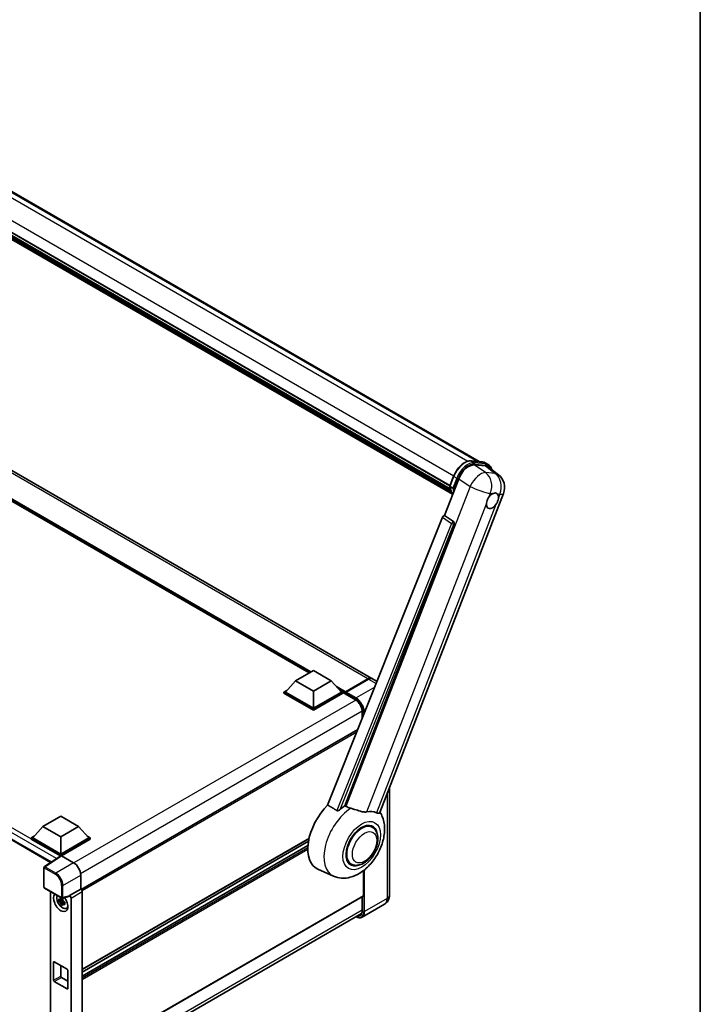
# Model space of a CAD drawing. Units: millimetres. Extents: x 0 to 11604, y 0 to 1686.
# Drawn here: x 1978 to 2346, y 286 to 817 of the extents above; entities that cross this region are included whole.
import ezdxf

# ---------------------------------------------------------------- set-up
doc = ezdxf.new("R2010")
doc.units = ezdxf.units.MM
doc.header["$LTSCALE"] = 6
for name, color, linetype, lineweight in [('Border (ISO)', 7, 'Continuous', 35), ('Visible (ISO)', 7, 'Continuous', 35), ('Visible Narrow (ISO)', 7, 'Continuous', 25)]:
    doc.layers.add(name, color=color, linetype=linetype, lineweight=lineweight)

# ---------------------------------------------------------------- blocks, each defined once
blk = doc.blocks.new('図面枠 tk図枠')
at = {"layer": 'Border (ISO)'}
blk.add_line((405.5, 289), (405.5, 8), dxfattribs=at)

msp = doc.modelspace()

# ---------------------------------------------------------------- linework, layer by layer
at = {"layer": 'Visible (ISO)'}
for p, q in [((1943.8895, 741.7202), (2226.5531, 578.5242)), ((1926.348, 729.5912), (2210.719, 565.4095)), ((1926.4181, 729.8032), (2210.799, 565.6158)), ((1926.9055, 727.5105), (2211.0703, 563.4479)), ((1926.9255, 727.913), (2210.9449, 563.9343)), ((1927.6785, 726.2278), (2211.4189, 562.4102)), ((1927.8158, 725.7818), (2211.6272, 561.9232)), ((1928.8762, 724.8758), (2211.8289, 561.513)), ((1929.0514, 724.4577), (2212.0944, 561.0427)), ((2168.5754, 461.4967), (1903.9889, 614.2558)), ((2134.684, 464.4841), (1906.5126, 596.2189)), ((2222.2544, 578.9082), (2228.2668, 578.3712)), ((2223.9211, 576.7563), (2229.9742, 576.2156)), ((2229.8489, 577.8811), (2231.3917, 576.9904)), ((2231.5836, 575.599), (2236.9412, 571.4411)), ((2207.7977, 549.3978), (2215.5233, 569.3095)), ((2210.706, 565.3759), (2212.7406, 570.6198)), ((2210.8536, 565.1391), (2212.3964, 564.2484)), ((2172.8707, 389.0781), (2239.7268, 561.3897)), ((2206.7411, 548.4841), (2144.716, 393.106)), ((2207.7977, 549.3978), (2207.7845, 549.399)), ((2212.6436, 546.1257), (2207.7977, 549.3978)), ((2154.0411, 392.7227), (2213.0169, 544.7241)), ((1737.6473, 510.7461), (1995.1006, 362.1053)), ((2127.3613, 460.2563), (2137.0037, 465.8233)), ((2137.0037, 465.8233), (2146.646, 460.2563)), ((2127.3613, 460.2563), (2121.8845, 454.1103)), ((2137.0037, 454.6893), (2127.3613, 460.2563)), ((2146.646, 460.2563), (2137.0037, 454.6893)), ((2146.646, 460.2563), (2152.1229, 454.1103)), ((2154.1079, 453.8789), (2166.4501, 461.0046)), ((2154.2828, 454.2884), (2166.3936, 461.2806)), ((2166.7793, 461.0579), (2154.6299, 454.0435)), ((2171.3722, 459.882), (2168.9611, 461.2741)), ((2121.1131, 454.1103), (2122.7019, 455.0276)), ((2121.1131, 453.4868), (2121.1131, 454.1103)), ((2137.0037, 444.9358), (2121.1131, 454.1103)), ((2137.0037, 444.3123), (2121.1131, 453.4868)), ((2137.0037, 445.3812), (2121.8845, 454.1103)), ((2137.0037, 454.6893), (2137.0037, 445.3812)), ((2152.1229, 454.1103), (2137.0037, 445.3812)), ((2152.8943, 454.1103), (2137.0037, 444.9358)), ((2152.8943, 453.4868), (2137.0037, 444.3123)), ((2151.3055, 455.0276), (2152.8943, 454.1103)), ((2152.8943, 453.4868), (2152.8943, 454.1103)), ((2154.0514, 453.3023), (2152.8943, 453.9704)), ((2154.0514, 453.4868), (2154.0514, 453.8876)), ((2154.0514, 453.2641), (2154.0514, 453.754)), ((2154.1079, 453.1393), (2159.7004, 449.9104)), ((2154.441, 453.7563), (2154.2481, 453.8676)), ((2137.0037, 444.3123), (2137.0037, 444.9358)), ((2163.421, 443.4661), (2163.421, 439.9637)), ((2160.9779, 433.8434), (2011.5441, 347.5678)), ((2178.0854, 402.5183), (2178.0854, 344.3732)), ((1990.9026, 381.4718), (2000.5449, 387.0388)), ((2000.5449, 387.0388), (2010.1873, 381.4718)), ((1990.9026, 381.4718), (1985.4257, 375.3258)), ((2000.5449, 375.9048), (1990.9026, 381.4718)), ((2010.1873, 381.4718), (2000.5449, 375.9048)), ((2010.1873, 381.4718), (2015.6642, 375.3258)), ((2168.8425, 381.1261), (2167.0541, 382.1587)), ((1984.6543, 375.3258), (1986.2431, 376.2431)), ((1984.6543, 374.7023), (1984.6543, 375.3258)), ((2000.5449, 366.1513), (1984.6543, 375.3258)), ((2000.4031, 365.6097), (1984.6543, 374.7023)), ((2000.5449, 366.5967), (1985.4257, 375.3258)), ((2000.5449, 375.9048), (2000.5449, 366.5967)), ((2015.6642, 375.3258), (2000.5449, 366.5967)), ((2016.4355, 375.3258), (2000.5449, 366.1513)), ((2016.4355, 374.7023), (2000.9306, 365.7505)), ((2134.6804, 375.0915), (2012.1158, 304.3288)), ((2134.3716, 373.5389), (2012.1158, 302.9545)), ((2014.8467, 376.2431), (2016.4355, 375.3258)), ((2016.4355, 374.7023), (2016.4355, 375.3258)), ((2134.0745, 371.2067), (2012.1158, 300.7938)), ((2000.6485, 365.7719), (1991.6967, 359.8556)), ((2000.4031, 365.6097), (2000.3521, 365.6392)), ((2000.3521, 365.576), (2000.3521, 365.6392)), ((2000.5449, 365.7035), (2000.5449, 366.1513)), ((2000.9304, 365.7507), (2007.4898, 361.9636)), ((2157.3879, 361.2863), (2155.5995, 362.3188)), ((1991.452, 348.7906), (1991.452, 359.4005)), ((2147.925, 354.7134), (2139.4705, 358.455)), ((2164.0794, 344.1505), (2164.0794, 357.7381)), ((2011.3444, 355.2872), (2011.3444, 347.7134)), ((1991.7247, 348.3182), (2001.1058, 342.902)), ((1994.9615, 346.4494), (1994.9615, 258.8959)), ((2011.3444, 347.7134), (2005.3569, 344.2565)), ((2011.3444, 347.7134), (2011.3448, 347.7131)), ((2012.1158, 346.3778), (2012.1158, 255.9683)), ((2001.6814, 341.6357), (1999.6101, 341.2005)), ((2000.6083, 339.4716), (2002.0209, 341.0477)), ((2001.6032, 342.4753), (2001.0527, 342.1574)), ((2001.0527, 340.8807), (2001.9321, 341.3885)), ((2005.1934, 343.7752), (2001.5121, 342.8455)), ((2001.6814, 342.1953), (2001.6814, 342.4327)), ((2001.6814, 341.6357), (2001.6814, 341.7553)), ((2001.8331, 341.5481), (2001.6814, 341.6357)), ((2002.0209, 341.0477), (2002.0209, 341.2229)), ((2002.0209, 341.0477), (2002.1244, 340.9879)), ((2002.7089, 340.5602), (2002.1583, 340.2424)), ((2002.5055, 340.7679), (2002.7111, 340.6492)), ((2005.3569, 344.0548), (2005.3569, 344.2565)), ((2005.3569, 344.2565), (2005.3574, 344.2562)), ((2006.1283, 342.921), (2006.1283, 252.978)), ((2163.9665, 343.9008), (2012.1158, 256.2297)), ((2163.421, 343.5859), (2163.421, 336.134)), ((2003.591, 337.3156), (2004.3481, 337.6507)), ((2175.4518, 339.5953), (2163.3024, 332.5809)), ((2011.2166, 246.8863), (2163.0784, 334.5638)), ((1997.0737, 308.5215), (2004.0162, 304.5133)), ((1996.688, 298.5009), (1996.688, 308.2989)), ((2000.5449, 306.5174), (2000.5449, 300.7277)), ((2004.4019, 303.8452), (2004.4019, 294.0473)), ((2004.0162, 293.8246), (1997.0737, 297.8328)), ((2000.9306, 300.0597), (2004.4019, 298.0555))]:
    msp.add_line(p, q, dxfattribs=at)
for centre, radius, start, end in [((2231.5905, 564.5466), 8.7273, 338.793977, 52.185752), ((1991.9974, 359.4005), 0.5455, 123.461292, 180), ((1991.9974, 348.7906), 0.5455, 180, 240), ((2001.3785, 343.3744), 0.5455, 240, 284.173003)]:
    msp.add_arc(centre, radius, start, end, dxfattribs=at)
for centre, major_axis, ratio, start_param, end_param in [((2220.8645, 568.7697), (-4.3285, -7.5975), 0.57952204, 3.40056789, 4.96376802), ((2226.8361, 568.2363), (4.4316, 7.5765), 0.57513686, 6.20770977, 6.54772141), ((2233.6973, 557.3797), (2.3182, 4.0152), 0.57735027, 0.6952205, 1.3991746), ((2233.6973, 557.3797), (2.3182, 4.0152), 0.57735027, 5.40760948, 6.11156358), ((2233.6973, 557.3797), (-2.3182, -4.0152), 0.57735027, 5.40760948, 7.68235991), ((2207.4024, 548.4007), (-0.5411, -0.9497), 0.5794272, 3.40055377, 4.94779415), ((2212.1871, 545.1747), (-0.0293, -1.0911), 0.83822063, 1.16770984, 2.6512397), ((2166.3936, 457.7177), (2.1818, 3.779), 0.57735027, 6.19468146, 7.06858347), ((2166.7793, 457.495), (2.1818, 3.779), 0.57735027, 0, 0.78539816), ((2154.2828, 454.0212), (0.1636, 0.2834), 0.57735027, 0.78539816, 2.35619449), ((2154.2442, 453.6427), (-0.1364, 0.2362), 0.57735027, 6.14128825, 7.06858347), ((2154.2442, 453.3754), (-0.1364, -0.2362), 0.57735027, 5.49778714, 6.28318531), ((2154.6299, 453.8208), (-0.1364, -0.2362), 0.57735027, 3.92699082, 5.29642922), ((2150.1944, 378.666), (-11.4545, -19.8399), 0.57735027, 4.27198711, 6.34508866), ((2155.5942, 375.5485), (11.1205, 19.2613), 0.57735027, 0.88431348, 1.05235894), ((2161.7653, 371.9856), (9.682, 16.7697), 0.57735027, 0.04275891, 0.48083986), ((2163.1152, 371.2062), (-5.7273, -9.9199), 0.57735027, 3.14159265, 6.28318531), ((2163.1152, 371.2062), (-6, -10.3923), 0.57735027, 2.51814983, 6.90662813), ((2163.1152, 371.2062), (-5.7273, -9.9199), 0.57735027, 3.14159265, 6.28318531), ((2000.3521, 364.3031), (0.8182, 1.4171), 0.57735027, 0.78539816, 1.17435442), ((2000.9309, 365.3047), (-0.2731, 0.473), 0.5766475, 5.49839613, 6.31804944), ((2007.4851, 357.51), (-2.7273, 4.7238), 0.5780539, 3.9275998, 5.49717816), ((2011.3439, 346.8224), (-0.5455, 0.9448), 0.5780539, 3.9275998, 5.49717816), ((2000.5449, 340.5876), (2.7273, -4.7238), 0.57735027, 3.29297256, 8.06771222), ((2001.5477, 341.1665), (-2.1825, 3.7802), 0.57735027, 0.35706869, 3.53279276), ((2001.0782, 340.8955), (-0.8539, 1.479), 0.57735027, 5.97330265, 6.59306797), ((2001.0782, 340.8955), (-0.8539, 1.479), 0.57735027, 1.26091366, 1.88067899), ((2001.0782, 340.8955), (0.8539, -1.479), 0.57735027, 1.26091366, 1.88067899), ((2004.971, 344.2816), (-0.2656, 0.4896), 0.5718249, 2.9967698, 3.95327169), ((2005.3565, 343.3655), (0.5455, -0.9448), 0.5780539, 0.78600715, 2.3555855), ((2163.6938, 344.3732), (0.2727, -0.4724), 0.57735027, 0, 0.78539816), ((2001.0782, 340.8955), (0.8539, -1.479), 0.57735027, 5.97330265, 6.59306797), ((2002.8591, 341.9237), (2.7273, -4.7238), 0.57735027, 5.62163033, 5.84503628), ((1997.0737, 308.0762), (-0.2727, 0.4724), 0.57735027, 5.49778714, 7.06858347), ((2004.0162, 304.0679), (0.2727, -0.4724), 0.57735027, 0.78539816, 2.35619449), ((1997.0737, 298.2782), (-0.2727, 0.4724), 0.57735027, 0.78539816, 2.35619449), ((2000.9306, 300.505), (0.2727, -0.4724), 0.57735027, 3.92699082, 5.49778714), ((2004.0162, 294.27), (0.2727, -0.4724), 0.57735027, 5.49778714, 7.06858347)]:
    msp.add_ellipse(centre, major_axis=major_axis, ratio=ratio, start_param=start_param, end_param=end_param, dxfattribs=at)
for points, knots in [([(2212.7406, 570.6198), (2213.0964, 571.5368), (2213.5485, 572.4424), (2214.6038, 574.1488), (2215.2067, 574.9494), (2216.51, 576.3719), (2217.2101, 576.9936), (2218.6493, 577.9992), (2219.3883, 578.3833), (2220.8494, 578.8682), (2221.5728, 578.9691), (2222.2544, 578.9082)], [3.14159265, 3.14159265, 3.14159265, 3.14159265, 3.45575192, 3.45575192, 3.76991118, 3.76991118, 4.08407045, 4.08407045, 4.39822972, 4.39822972, 4.71238898, 4.71238898, 4.71238898, 4.71238898]), ([(2228.2668, 578.3712), (2228.3803, 578.361), (2228.4927, 578.3464), (2228.7146, 578.3082), (2228.8241, 578.2845), (2229.0397, 578.2281), (2229.1457, 578.1954), (2229.354, 578.1209), (2229.4562, 578.0791), (2229.656, 577.9867), (2229.7537, 577.9361), (2229.8489, 577.8811)], [4.71238898, 4.71238898, 4.71238898, 4.71238898, 4.764748858, 4.764748858, 4.817108736, 4.817108736, 4.869468613, 4.869468613, 4.921828491, 4.921828491, 4.974188368, 4.974188368, 4.974188368, 4.974188368]), ([(2233.3466, 574.2308), (2233.3454, 574.2355), (2233.3441, 574.2402), (2233.1805, 574.8507), (2232.9351, 575.3987), (2232.2793, 576.3317), (2231.8677, 576.7156), (2231.3917, 576.9904)], [7.066557063, 7.066557063, 7.066557063, 7.066557063, 7.068583471, 7.068583471, 7.330382858, 7.330382858, 7.592182246, 7.592182246, 7.592182246, 7.592182246]), ([(2210.706, 565.3759), (2210.6998, 565.3601), (2210.6971, 565.3435), (2210.6997, 565.2944), (2210.7142, 565.2613), (2210.7679, 565.1971), (2210.8059, 565.1667), (2210.8536, 565.1391)], [-0.047751254, -0.047751254, -0.047751254, -0.047751254, -0.0376220805, -0.0376220805, -0.0185556094, -0.0185556094, 0, 0, 0, 0]), ([(2212.2314, 560.825), (2211.9997, 561.1806), (2211.7916, 561.5616), (2211.382, 562.4618), (2211.193, 562.9926), (2210.8897, 564.1132), (2210.7755, 564.7031), (2210.6988, 565.3177)], [2.117683077, 2.117683077, 2.117683077, 2.117683077, 2.223677615, 2.223677615, 2.354038249, 2.354038249, 2.484398882, 2.484398882, 2.484398882, 2.484398882]), ([(2213.1821, 564.1661), (2213.1813, 564.1658), (2213.1804, 564.1655), (2213.1505, 564.1551), (2213.1184, 564.1467), (2213.0496, 564.1339), (2213.0131, 564.1295), (2212.9072, 564.123), (2212.8352, 564.1254), (2212.6938, 564.1431), (2212.6258, 564.1576), (2212.5004, 564.1969), (2212.4441, 564.2209), (2212.3964, 564.2484)], [-0.0003347789, -0.0003347789, -0.0003347789, -0.0003347789, 0, 0, 0.011463002, 0.011463002, 0.0228675214, 0.0228675214, 0.0430502261, 0.0430502261, 0.0621538264, 0.0621538264, 0.0807455701, 0.0807455701, 0.0807455701, 0.0807455701]), ([(2230.4322, 555.8355), (2230.4388, 555.9228), (2230.4475, 556.0116), (2230.5203, 556.6057), (2230.6589, 557.1433), (2231.0425, 558.1318), (2231.3146, 558.6527), (2231.6914, 559.2174), (2231.7497, 559.3015), (2231.8091, 559.3841)], [4.535339596, 4.535339596, 4.535339596, 4.535339596, 4.561894963, 4.561894963, 4.711051305, 4.711051305, 4.860207647, 4.860207647, 4.886763014, 4.886763014, 4.886763014, 4.886763014]), ([(2233.9926, 561.3203), (2234.0649, 561.3545), (2234.137, 561.386), (2234.6104, 561.5753), (2234.9969, 561.6384), (2235.6612, 561.5791), (2235.986, 561.4524), (2236.2914, 561.1936), (2236.3355, 561.1517), (2236.3773, 561.1073)], [4.535339596, 4.535339596, 4.535339596, 4.535339596, 4.561894963, 4.561894963, 4.711051305, 4.711051305, 4.860207647, 4.860207647, 4.886763014, 4.886763014, 4.886763014, 4.886763014]), ([(2236.9624, 558.9238), (2236.9559, 558.8365), (2236.9467, 558.748), (2236.8691, 558.1566), (2236.7208, 557.6246), (2236.3373, 556.6361), (2236.0749, 556.1096), (2235.7028, 555.5422), (2235.6449, 555.4578), (2235.5855, 555.3752)], [4.535339596, 4.535339596, 4.535339596, 4.535339596, 4.561894963, 4.561894963, 4.711051305, 4.711051305, 4.860207647, 4.860207647, 4.886763014, 4.886763014, 4.886763014, 4.886763014]), ([(2166.4501, 461.0046), (2166.6042, 461.0936), (2166.7595, 461.1693), (2167.07, 461.2918), (2167.2251, 461.3385), (2167.4529, 461.3846), (2167.5267, 461.3959), (2167.6, 461.4034)], [1.570796327, 1.570796327, 1.570796327, 1.570796327, 1.727875959, 1.727875959, 1.884955592, 1.884955592, 1.96090463, 1.96090463, 1.96090463, 1.96090463]), ([(2154.1285, 453.8876), (2154.1387, 453.8906), (2154.1502, 453.8922), (2154.1898, 453.8922), (2154.2205, 453.8836), (2154.2481, 453.8676)], [0.0412271589, 0.0412271589, 0.0412271589, 0.0412271589, 0.0460164086, 0.0460164086, 0.0567710401, 0.0567710401, 0.0567710401, 0.0567710401]), ([(2159.7004, 449.9104), (2160.0792, 449.6917), (2160.4627, 449.4015), (2161.1982, 448.7038), (2161.55, 448.296), (2162.184, 447.4035), (2162.4659, 446.9186), (2162.9292, 445.9229), (2163.1106, 445.4123), (2163.3549, 444.4207), (2163.418, 443.9399), (2163.421, 443.4878), (2163.421, 443.477), (2163.421, 443.4661)], [0, 0, 0, 0, 0.31107929, 0.31107929, 0.6234698, 0.6234698, 0.93705488, 0.93705488, 1.25066041, 1.25066041, 1.56309811, 1.56309811, 1.57079633, 1.57079633, 1.57079633, 1.57079633]), ([(2147.925, 354.7134), (2149.309, 354.1009), (2150.7846, 353.7574), (2153.8609, 353.5393), (2155.4473, 353.7266), (2158.8193, 354.5972), (2160.5502, 355.3977), (2164.0785, 357.5943), (2165.8204, 359.0874), (2168.9762, 362.5041), (2170.3801, 364.4386), (2172.7239, 368.5411), (2173.6681, 370.7049), (2175.0219, 375.172), (2175.4292, 377.4757), (2175.5087, 382.061), (2175.2056, 384.359), (2173.9791, 387.5165), (2173.5229, 388.4239), (2172.9525, 389.2888)], [1.37090029, 1.37090029, 1.37090029, 1.37090029, 1.5828623, 1.5828623, 1.82473816, 1.82473816, 2.13352035, 2.13352035, 2.50692303, 2.50692303, 2.887684, 2.887684, 3.26403173, 3.26403173, 3.64498683, 3.64498683, 4.01639556, 4.01639556, 4.16922133, 4.16922133, 4.16922133, 4.16922133]), ([(2151.4454, 390.6696), (2151.3242, 390.5616), (2151.1816, 390.4559), (2150.8425, 390.2561), (2150.6411, 390.1677), (2150.3116, 390.0829), (2150.1668, 390.0622), (2149.9633, 390.0729), (2149.8976, 390.0833), (2149.7829, 390.1166), (2149.7327, 390.1381), (2149.688, 390.1645)], [0.192845303, 0.192845303, 0.192845303, 0.192845303, 0.240507365, 0.240507365, 0.297130074, 0.297130074, 0.334079186, 0.334079186, 0.352553742, 0.352553742, 0.369009283, 0.369009283, 0.369009283, 0.369009283]), ([(2157.2151, 391.3541), (2157.211, 391.3551), (2157.2068, 391.3561), (2156.232, 391.5859), (2155.3332, 391.9351), (2154.6076, 392.3774)], [2.102258604, 2.102258604, 2.102258604, 2.102258604, 2.10340374, 2.10340374, 2.370180755, 2.370180755, 2.370180755, 2.370180755]), ([(2165.8712, 389.4392), (2165.6889, 389.4001), (2165.5011, 389.3733), (2165.0069, 389.3362), (2164.6961, 389.3435), (2163.7411, 389.4404), (2163.0739, 389.601), (2161.402, 390.0863), (2160.3527, 390.453), (2158.5603, 391.0049), (2157.8818, 391.1977), (2157.2151, 391.3541)], [-5.27158626, -5.27158626, -5.27158626, -5.27158626, -5.18721863, -5.18721863, -5.05628435, -5.05628435, -4.79921142, -4.79921142, -4.44219969, -4.44219969, -4.22248819, -4.22248819, -4.22248819, -4.22248819]), ([(2172.8706, 389.0779), (2172.8565, 389.0416), (2172.8371, 389.0067), (2172.6869, 388.8063), (2172.4279, 388.6885), (2171.9, 388.6952), (2171.7088, 388.7256), (2171.3491, 388.8357), (2171.1906, 388.8988), (2171.0246, 388.9789)], [-7.96538497, -7.96538497, -7.96538497, -7.96538497, -7.917688575, -7.917688575, -7.676295197, -7.676295197, -7.560988477, -7.560988477, -7.477759094, -7.477759094, -7.477759094, -7.477759094]), ([(2157.3879, 361.2863), (2158.0206, 360.921), (2158.7287, 360.6928), (2160.2372, 360.5068), (2161.0373, 360.5732), (2162.7515, 360.9911), (2163.6585, 361.3978), (2165.4716, 362.5258), (2166.37, 363.2769), (2168.0145, 365.0083), (2168.7604, 365.9882), (2170.0383, 368.076), (2170.5717, 369.1822), (2171.3831, 371.4388), (2171.66, 372.5889), (2171.9066, 374.8514), (2171.8747, 375.9647), (2171.4332, 377.9947), (2171.0432, 378.9261), (2170.0058, 380.2809), (2169.463, 380.7679), (2168.8425, 381.1261)], [1.30899694, 1.30899694, 1.30899694, 1.30899694, 1.54898108, 1.54898108, 1.81321676, 1.81321676, 2.13318584, 2.13318584, 2.48503901, 2.48503901, 2.83543378, 2.83543378, 3.18255481, 3.18255481, 3.53168486, 3.53168486, 3.88468465, 3.88468465, 4.21520983, 4.21520983, 4.45058959, 4.45058959, 4.45058959, 4.45058959]), ([(1999.6101, 341.2005), (1999.5923, 341.4166), (1999.5841, 341.6317), (1999.5841, 342.035), (1999.5923, 342.2536), (1999.6101, 342.4772)], [4.331071921, 4.331071921, 4.331071921, 4.331071921, 4.398975087, 4.398975087, 4.466878254, 4.466878254, 4.466878254, 4.466878254]), ([(1999.6101, 342.4772), (1999.7068, 342.3944), (1999.8051, 342.3128), (1999.9381, 342.2062), (1999.9713, 342.1799), (2000.0046, 342.1537)], [4.4863158772, 4.4863158772, 4.4863158772, 4.4863158772, 4.5307133937, 4.5307133937, 4.5453911286, 4.5453911286, 4.5453911286, 4.5453911286]), ([(2000.0046, 340.877), (1999.9713, 340.9031), (1999.9381, 340.9295), (1999.8051, 341.0361), (1999.7068, 341.1176), (1999.6101, 341.2005)], [4.8174915459, 4.8174915459, 4.8174915459, 4.8174915459, 4.8321692807, 4.8321692807, 4.8765667973, 4.8765667973, 4.8765667973, 4.8765667973]), ([(2000.5254, 342.4544), (2000.5314, 342.5032), (2000.5376, 342.5523), (2000.5634, 342.7506), (2000.5849, 342.9013), (2000.6083, 343.0535)], [4.8174915459, 4.8174915459, 4.8174915459, 4.8174915459, 4.8321692807, 4.8321692807, 4.8765667973, 4.8765667973, 4.8765667973, 4.8765667973]), ([(2000.6083, 343.0535), (2000.7866, 342.9431), (2000.9688, 342.8344), (2001.318, 342.6328), (2001.5115, 342.5245), (2001.714, 342.4151)], [4.331071921, 4.331071921, 4.331071921, 4.331071921, 4.398975087, 4.398975087, 4.466878254, 4.466878254, 4.466878254, 4.466878254]), ([(2001.714, 342.4151), (2001.6906, 342.263), (2001.6691, 342.1123), (2001.6432, 341.914), (2001.637, 341.8649), (2001.6311, 341.816)], [4.4863158772, 4.4863158772, 4.4863158772, 4.4863158772, 4.5307133937, 4.5307133937, 4.5453911286, 4.5453911286, 4.5453911286, 4.5453911286]), ([(2002.1519, 340.914), (2002.1972, 340.8947), (2002.2428, 340.8756), (2002.4274, 340.7988), (2002.5687, 340.742), (2002.7121, 340.6862)], [4.8174915459, 4.8174915459, 4.8174915459, 4.8174915459, 4.8321692807, 4.8321692807, 4.8765667973, 4.8765667973, 4.8765667973, 4.8765667973]), ([(2002.7121, 340.6862), (2002.7057, 340.4561), (2002.7027, 340.2345), (2002.7027, 339.8312), (2002.7057, 339.6191), (2002.7121, 339.4095)], [4.331071921, 4.331071921, 4.331071921, 4.331071921, 4.398975087, 4.398975087, 4.466878254, 4.466878254, 4.466878254, 4.466878254]), ([(2175.4518, 339.5953), (2175.8516, 339.8262), (2176.2183, 340.1126), (2176.8437, 340.7454), (2177.1025, 341.0904), (2177.5144, 341.7861), (2177.6685, 342.1366), (2177.8969, 342.8165), (2177.9717, 343.1462), (2178.0659, 343.7788), (2178.0854, 344.082), (2178.0854, 344.3732)], [3.926990817, 3.926990817, 3.926990817, 3.926990817, 4.08407045, 4.08407045, 4.241150082, 4.241150082, 4.398229715, 4.398229715, 4.555309348, 4.555309348, 4.71238898, 4.71238898, 4.71238898, 4.71238898]), ([(2000.6083, 339.4716), (2000.5849, 339.5967), (2000.5634, 339.7226), (2000.5376, 339.8911), (2000.5314, 339.933), (2000.5254, 339.975)], [4.4863158772, 4.4863158772, 4.4863158772, 4.4863158772, 4.5307133937, 4.5307133937, 4.5453911286, 4.5453911286, 4.5453911286, 4.5453911286]), ([(2001.714, 338.8332), (2001.5115, 338.9296), (2001.318, 339.0318), (2000.9688, 339.2334), (2000.7866, 339.3481), (2000.6083, 339.4716)], [4.331071921, 4.331071921, 4.331071921, 4.331071921, 4.398975087, 4.398975087, 4.466878254, 4.466878254, 4.466878254, 4.466878254]), ([(2001.6311, 339.3366), (2001.637, 339.2946), (2001.6432, 339.2527), (2001.6691, 339.0843), (2001.6906, 338.9583), (2001.714, 338.8332)], [4.8174915459, 4.8174915459, 4.8174915459, 4.8174915459, 4.8321692807, 4.8321692807, 4.8765667973, 4.8765667973, 4.8765667973, 4.8765667973]), ([(2002.7121, 339.4095), (2002.5687, 339.4653), (2002.4274, 339.5221), (2002.2428, 339.5989), (2002.1972, 339.618), (2002.1519, 339.6373)], [4.4863158772, 4.4863158772, 4.4863158772, 4.4863158772, 4.5307133937, 4.5307133937, 4.5453911286, 4.5453911286, 4.5453911286, 4.5453911286]), ([(2163.421, 336.134), (2163.421, 335.9131), (2163.406, 335.7025), (2163.3471, 335.3072), (2163.3033, 335.1227), (2163.1896, 334.7844), (2163.1198, 334.6307), (2162.9576, 334.3567), (2162.8653, 334.2365), (2162.661, 334.0298), (2162.5491, 333.9433), (2162.4277, 333.8732)], [1.570796327, 1.570796327, 1.570796327, 1.570796327, 1.727875959, 1.727875959, 1.884955592, 1.884955592, 2.042035225, 2.042035225, 2.199114858, 2.199114858, 2.35619449, 2.35619449, 2.35619449, 2.35619449]), ([(2163.3024, 332.5809), (2163.1167, 332.4737), (2162.9165, 332.392), (2162.4951, 332.2817), (2162.274, 332.2532), (2161.8186, 332.2482), (2161.5843, 332.2717), (2161.1082, 332.3679), (2160.8664, 332.4407), (2160.4293, 332.6131), (2160.2344, 332.7044), (2160.04, 332.8096)], [2.35619449, 2.35619449, 2.35619449, 2.35619449, 2.513274123, 2.513274123, 2.670353756, 2.670353756, 2.827433388, 2.827433388, 2.984513021, 2.984513021, 3.110002899, 3.110002899, 3.110002899, 3.110002899])]:
    msp.add_open_spline(points, degree=3, knots=knots, dxfattribs=at)
for points in [[(2144.716, 393.106), (2147.2203, 391.6253), (2149.688, 390.1645)], [(2154.6076, 392.3774), (2154.3246, 392.5499), (2154.0411, 392.7227)]]:
    msp.add_open_spline(points, degree=2, dxfattribs=at)
for points, weights in [([(2001.0527, 342.1574), (2000.6688, 342.1721), (2000.0046, 342.1537)], [1.35956394726, 1.22656475141, 1.03074466748]), ([(2000.0046, 340.877), (2000.6688, 340.8954), (2001.0527, 340.8807)], [1.03074466748, 1.22656475141, 1.35956394726]), ([(2000.5254, 342.4544), (2000.8735, 342.2903), (2001.0527, 342.1574)], [1.03074466748, 1.22656475141, 1.35956394726]), ([(2001.0527, 340.8807), (2000.8735, 340.5409), (2000.5254, 339.975)], [1.35956394726, 1.22656475141, 1.03074466748]), ([(2001.6311, 339.3366), (2001.9791, 339.9026), (2002.1583, 340.2424)], [1.03074466748, 1.22656475141, 1.35956394726]), ([(2002.1583, 340.2424), (2002.1838, 340.0207), (2002.1519, 339.6373)], [1.35956394726, 1.22656475141, 1.03074466748])]:
    msp.add_rational_spline(points, weights, degree=2, dxfattribs=at)
at = {"layer": 'Visible Narrow (ISO)'}
for p, q in [((1936.6176, 742.641), (2220.5022, 578.7401)), ((1942.6114, 742.1147), (2225.8495, 578.5871)), ((1928.4419, 735.019), (2212.8242, 570.8308)), ((2166.3936, 461.2806), (1901.8071, 614.0397)), ((2135.6538, 465.0439), (1903.1254, 599.2942)), ((2135.1909, 464.7767), (1904.1063, 598.1935)), ((2134.8438, 464.5763), (1904.842, 597.3679)), ((2222.3987, 578.8619), (2228.4111, 578.3249)), ((2222.3987, 578.8619), (2223.9415, 577.9712)), ((2230.0488, 572.6186), (2223.9211, 576.7563)), ((2229.9539, 577.4342), (2223.9415, 577.9712)), ((2224.1343, 577.2515), (2230.1467, 576.7145)), ((2228.4111, 578.3249), (2229.9539, 577.4342)), ((2229.9742, 576.2156), (2235.2022, 572.1583)), ((2210.8536, 565.1391), (2212.9151, 570.4523)), ((2214.4578, 569.5616), (2212.3964, 564.2484)), ((2212.9151, 570.4523), (2214.4578, 569.5616)), ((2213.1821, 564.1661), (2215.1776, 569.3091)), ((2215.5233, 569.3095), (2221.651, 565.1718)), ((2235.2022, 572.1583), (2230.0488, 572.6186)), ((2221.651, 565.1718), (2154.6076, 392.3774)), ((2231.8091, 559.3841), (2232.6083, 561.4439)), ((2232.6083, 561.4439), (2233.9926, 561.3203)), ((2236.3773, 561.1073), (2237.7616, 560.9837)), ((2237.7616, 560.9837), (2236.9624, 558.9238)), ((2165.8712, 389.4392), (2230.4322, 555.8355)), ((2235.5855, 555.3752), (2171.0246, 388.9789)), ((2206.7411, 548.4841), (2211.5813, 545.2124)), ((2212.6248, 546.1274), (2207.7845, 549.399)), ((2211.5813, 545.2124), (2149.688, 390.1645)), ((2151.4454, 390.6696), (2212.9447, 544.7305)), ((2212.6436, 546.1257), (2212.6248, 546.1274)), ((2212.9447, 544.7305), (2213.0169, 544.7241)), ((2000.3521, 365.6392), (1738.4654, 516.8395)), ((1998.2451, 364.1835), (1737.3084, 514.8354)), ((1737.3084, 511.4952), (1995.5476, 362.4007)), ((2154.2481, 453.8676), (2166.5865, 460.9911)), ((2166.5865, 460.9911), (2166.625, 460.9689)), ((2166.7793, 461.0579), (2170.8934, 458.6827)), ((2154.2828, 454.2884), (2149.5071, 457.0457)), ((2154.0514, 453.8876), (2150.488, 455.9449)), ((2154.0514, 453.4868), (2151.2237, 455.1193)), ((2159.644, 450.0352), (2154.0514, 453.2641)), ((2154.1285, 453.8876), (2159.8368, 450.5919)), ((2160.0297, 450.926), (2154.6299, 454.0435)), ((2170.1233, 456.7535), (2160.0297, 450.926)), ((2159.9418, 449.7618), (2007.6758, 361.851)), ((2163.4131, 443.7494), (2011.3066, 355.9308)), ((2163.5009, 440.1638), (2163.5009, 443.3548)), ((2164.2723, 442.9094), (2164.2723, 442.0962)), ((2160.4201, 432.4462), (2012.0476, 346.7833)), ((2176.8074, 399.2243), (2176.8074, 342.5917)), ((2134.7293, 375.3043), (2012.1158, 304.5133)), ((2134.0653, 371.0907), (2012.1158, 300.6832)), ((2134.0056, 369.9874), (2012.1158, 299.6143)), ((2133.9964, 369.0914), (2012.1158, 298.7236)), ((1991.984, 359.8378), (2000.9304, 365.7507)), ((2007.4898, 361.9636), (1997.8959, 356.4246)), ((1991.6117, 359.1778), (1997.5237, 355.7646)), ((1991.6117, 348.5679), (1991.6117, 359.1778)), ((1997.8959, 356.4246), (1991.984, 359.8378)), ((2164.2723, 357.8888), (2164.2723, 335.5773)), ((2164.658, 335.5773), (2164.658, 358.1994)), ((2001.7505, 349.7482), (2011.3444, 355.2872)), ((2000.9928, 343.1517), (1991.6117, 348.5679)), ((2000.9928, 349.7559), (2000.9928, 343.1517)), ((2001.7505, 343.1441), (2001.7505, 349.7482)), ((2011.3448, 347.7131), (2005.3574, 344.2562)), ((2006.1283, 342.921), (2012.1158, 346.3778)), ((2005.3569, 344.0548), (2001.7505, 343.1441)), ((2164.0794, 344.1505), (2012.1158, 256.4142)), ((2163.5009, 336.0226), (2163.5009, 343.632)), ((2176.8074, 342.5917), (2164.658, 335.5773)), ((2163.421, 336.4219), (2011.3444, 248.6204)), ((1996.688, 308.2989), (1997.0737, 308.5215)), ((1996.688, 298.5009), (2000.5449, 300.7277)), ((1997.0737, 297.8328), (2000.9306, 300.0597)), ((2004.0162, 293.8246), (2004.4019, 294.0473))]:
    msp.add_line(p, q, dxfattribs=at)
for centre, major_axis, ratio, start_param, end_param in [((2218.9274, 569.9153), (4.9091, 8.5028), 0.57735027, 0.26179939, 1.83259571), ((2220.4702, 569.0246), (4.9091, 8.5028), 0.57735027, 0.26179939, 1.83259571), ((2220.8559, 568.8019), (4.6364, 8.0304), 0.57735027, 0.26179939, 1.83259571), ((2222.2058, 578.3649), (0.0485, 0.5433), 0.78867513, 5.9323059, 6.28318531), ((2223.7486, 577.4742), (0.0485, 0.5433), 0.78867513, 4.36150957, 5.9323059), ((2228.2182, 577.8279), (0.0485, 0.5433), 0.78867513, 5.9323059, 6.28318531), ((2224.9398, 569.3783), (4.9091, 8.5028), 0.57735027, 0, 0.26179939), ((2229.761, 576.9372), (0.0485, 0.5433), 0.78867513, 4.36150957, 5.9323059), ((2226.4826, 568.4876), (4.9091, 8.5028), 0.57735027, 0, 0.26179939), ((2226.8683, 568.2649), (4.6364, 8.0304), 0.57735027, 5.86317441, 6.54498469), ((2213.2491, 570.4225), (-0.5085, 0.1973), 0.21132487, 0, 0.93888201), ((2214.7919, 569.5318), (0.5085, -0.1973), 0.21132487, 4.08047467, 5.65127099), ((2226.4372, 565.0068), (4.8839, 7.2328), 0.48615458, 0.3031075, 1.86630763), ((2226.4372, 565.0068), (0.7764, 8.6927), 0.78867513, 4.36150957, 5.84503943), ((2231.5905, 564.5466), (-0.7764, -8.6927), 0.78867513, 1.21991692, 2.70344678), ((2231.5905, 564.5466), (5.3507, 6.8946), 0.62311053, 0, 0.34001164), ((2223.8698, 574.637), (-9.2836, -16.0797), 0.57735027, 5.62896416, 5.98192027), ((2225.4126, 573.7463), (-9.2836, -16.0797), 0.57735027, 5.62896416, 5.77753779), ((2225.7983, 573.5236), (9.0109, 15.6074), 0.57735027, 2.4975825, 2.54520482), ((2226.4372, 565.0068), (8.1363, -3.1569), 0.21132487, 4.16774113, 5.65127099), ((2231.5905, 564.5466), (8.1363, -3.1569), 0.21132487, 5.65127099, 6.28318531), ((2212.1733, 545.1759), (0.6109, 0.9038), 0.48730512, 0.3033371, 1.85057748), ((2212.1733, 545.1759), (1.0132, -0.4044), 0.19861581, 4.16972768, 5.65325754), ((2212.1733, 545.1759), (0.097, 1.0866), 0.78867513, 4.36150957, 5.84503943), ((2166.5865, 460.7685), (-0.1364, 0.2362), 0.57735027, 5.49778714, 6.28318531), ((2166.5865, 457.6064), (2.0727, 3.5901), 0.57735027, 0.5633857, 0.78539816), ((2159.8368, 450.1466), (-0.1364, -0.2362), 0.57735027, 5.49778714, 6.28318531), ((2159.644, 445.5816), (-2.7273, 4.7238), 0.57735027, 3.92699082, 5.49778714), ((2160.0297, 450.7033), (0.1364, 0.2362), 0.57735027, 0.78539816, 2.35619449), ((2159.8368, 445.4703), (3.1364, -5.4323), 0.57735027, 0.78539816, 2.35619449), ((2160.0297, 445.5816), (-3.2727, 5.6685), 0.57735027, 3.95460277, 5.49778714), ((2163.6938, 443.4661), (-0.2727, 0), 0.57735027, 0, 0.78539816), ((2164.4651, 443.0208), (0.2727, 0), 0.57735027, 3.92699082, 5.16696633), ((2158.1861, 374.052), (-10.9602, -18.9835), 0.57735027, 3.98967557, 6.34508866), ((1991.9974, 359.4005), (-0.5455, 0), 0.57735027, 0, 0.78539816), ((1991.9974, 359.4005), (-0.2727, -0.4724), 0.57735027, 3.9618974, 5.49778714), ((1991.9974, 359.4005), (-0.3007, 0.4551), 0.5766475, 5.463532, 6.28318531), ((1997.9094, 355.9873), (0.2727, 0.4724), 0.57735027, 0.82030475, 2.35619449), ((1997.9052, 351.979), (-2.7273, 4.7238), 0.57388586, 3.9275998, 5.49717816), ((1997.5195, 351.7563), (2.4545, -4.2514), 0.5780539, 0.78600715, 2.3555855), ((1991.9974, 348.7906), (-0.5455, 0), 0.57735027, 0, 0.78539816), ((1991.9974, 348.7906), (-0.2727, -0.4724), 0.57735027, 5.49778714, 6.28318531), ((2001.3785, 349.9785), (0.5455, 0), 0.57735027, 3.92699082, 5.46288056), ((2001.3785, 343.3744), (0.5455, 0), 0.57735027, 3.92699082, 5.46288056), ((2001.3785, 343.3744), (-0.2727, -0.4724), 0.57735027, 5.49778714, 6.28318531), ((2001.3785, 343.3744), (0.1336, -0.5289), 0.68265399, 0, 0.9565019), ((2172.179, 345.2639), (3.2727, -5.6685), 0.57735027, 0, 0.78539816), ((2173.7218, 344.3732), (4.3636, 0), 0.57735027, 5.49778714, 6.28318531), ((2159.8368, 338.1381), (3.1364, -5.4323), 0.57735027, 5.56327508, 7.06858347), ((2159.644, 338.2494), (2.7273, -4.7238), 0.57735027, 5.8321585, 7.06858347), ((2160.0297, 338.2494), (3.2727, -5.6685), 0.57735027, 0, 0.78539816), ((2163.6938, 336.134), (-0.2727, 0), 0.57735027, 0, 0.78539816), ((2164.4651, 335.6886), (0.2727, 0), 0.57735027, 3.92699082, 5.49778714), ((2159.8368, 338.3608), (2.5909, -4.4876), 0.57735027, 5.95730235, 6.28318531)]:
    msp.add_ellipse(centre, major_axis=major_axis, ratio=ratio, start_param=start_param, end_param=end_param, dxfattribs=at)
for centre, major_axis in [((2163.1152, 371.2062), (-7.1565, -12.3954)), ((2164.658, 370.3155), (-4.6364, -8.0304))]:
    msp.add_ellipse(centre, major_axis=major_axis, ratio=0.57735027, dxfattribs=at)

# ---------------------------------------------------------------- block references
at = {"xscale": 6, "yscale": 6, "zscale": 6}
msp.add_blockref('図面枠 tk図枠', (-87, -48), dxfattribs=at)

doc.saveas('drawing.dxf')
